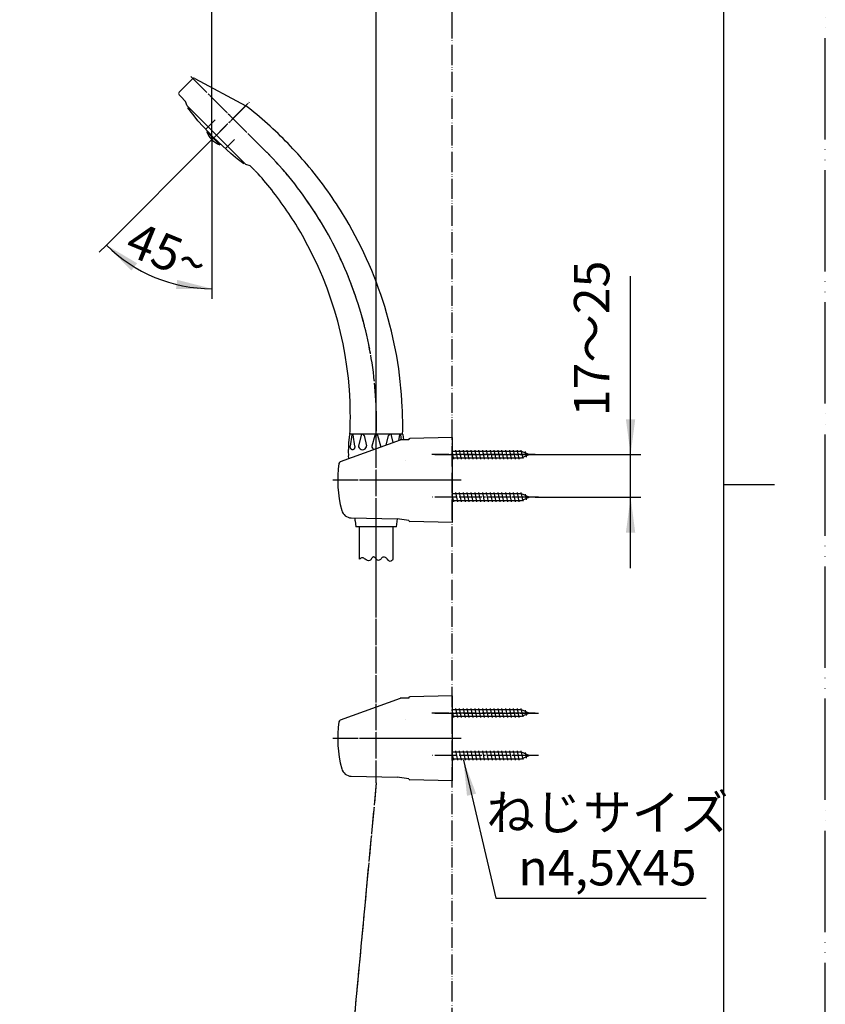
# Model space of a CAD drawing. Units: millimetres. Extents: x 0 to 1050, y 0 to 1485.
# Drawn here: x 653 to 1050, y 486 to 972 of the extents above; entities that cross this region are included whole.
import ezdxf

# ---------------------------------------------------------------- set-up
doc = ezdxf.new("R2010")
doc.units = ezdxf.units.MM
doc.linetypes.add('DASH_CENTER', pattern=[14, 11, -1, 1, -1])
doc.linetypes.add('PHANTOM', pattern=[13, 10, -1, 0, -1, 0, -1])
doc.layers.add('1', color=7, linetype='Continuous')
doc.styles.add('CONVERTER_11', font='MS Mincho.ttf', dxfattribs={"width": 0.89})
doc.styles.add('CONVERTER_12', font='txt.shx', dxfattribs={"width": 0.9})
doc.dimstyles.new('ME10_DIM_16', dxfattribs={"dimtxt": 17.5, "dimasz": 17.5, "dimexe": 5, "dimexo": 0, "dimgap": 5, "dimtad": 1, "dimdsep": 46, "dimtxsty": 'CONVERTER_11', "dimsah": 1, "dimcen": 0.09, "dimclrd": 2, "dimclre": 2, "dimclrt": 7, "dimadec": 0, "dimazin": 0, "dimtfac": 1, "dimtdec": 4, "dimtix": 1, "dimtmove": 0, "dimatfit": 3, "dimfxl": 1, "dimtolj": 1, "dimtzin": 0, "dimarcsym": 0})
doc.dimstyles.new('ME10_DIM_17', dxfattribs={"dimtxt": 17.5, "dimasz": 17.5, "dimexe": 5, "dimexo": 0, "dimgap": 5, "dimtad": 1, "dimdsep": 46, "dimtxsty": 'CONVERTER_12', "dimsah": 1, "dimcen": 0.09, "dimclrd": 2, "dimclre": 2, "dimclrt": 7, "dimadec": 0, "dimazin": 0, "dimtfac": 1, "dimtdec": 4, "dimtix": 1, "dimtmove": 0, "dimatfit": 3, "dimfxl": 1, "dimtolj": 1, "dimtzin": 0, "dimarcsym": 0})
doc.dimstyles.new('ME10_DIM_18', dxfattribs={"dimtxt": 17.5, "dimasz": 17.5, "dimexe": 5, "dimexo": 0, "dimgap": 5, "dimtad": 1, "dimdsep": 46, "dimtxsty": 'CONVERTER_12', "dimsah": 1, "dimcen": 0.09, "dimclrd": 2, "dimclre": 2, "dimclrt": 7, "dimadec": 0, "dimazin": 0, "dimtfac": 1, "dimtdec": 4, "dimtix": 1, "dimtmove": 0, "dimatfit": 3, "dimfxl": 1, "dimtolj": 1, "dimtzin": 0, "dimarcsym": 0})
doc.dimstyles.new('ME10_DIM_20', dxfattribs={"dimtxt": 17.5, "dimasz": 17.5, "dimexe": 5, "dimexo": 0, "dimgap": 5, "dimtad": 1, "dimdsep": 46, "dimtxsty": 'CONVERTER_12', "dimsah": 1, "dimcen": 0.09, "dimclrd": 2, "dimclre": 2, "dimclrt": 7, "dimadec": 0, "dimazin": 0, "dimtfac": 1, "dimtdec": 4, "dimtix": 1, "dimtmove": 0, "dimatfit": 3, "dimfxl": 1, "dimtolj": 1, "dimtzin": 0, "dimarcsym": 0})
doc.dimstyles.get("Standard").update_dxf_attribs({"dimtxt": 0.18, "dimasz": 0.18, "dimexe": 0.18, "dimexo": 0.0625, "dimgap": 0.09, "dimtad": 0, "dimtih": 1, "dimtoh": 1, "dimdec": 4, "dimzin": 0, "dimdsep": 46, "dimtxsty": 'Standard', "dimcen": 0.09, "dimadec": 0, "dimazin": 0, "dimtfac": 1, "dimtdec": 4, "dimtofl": 0, "dimtmove": 0, "dimatfit": 3, "dimfxl": 1, "dimtolj": 1, "dimtzin": 0, "dimarcsym": 0})

# ---------------------------------------------------------------- blocks, each defined once
blk = doc.blocks.new('開示A4')
at = {"layer": '1', "color": 4, "linetype": 'PHANTOM'}
blk.add_line((210, 0), (210, 297), dxfattribs=at)
at = {"layer": '1', "color": 7, "linetype": 'Continuous'}
for p, q in [((200, 148.5), (200, 287)), ((200, 10), (200, 148.5))]:
    blk.add_line(p, q, dxfattribs=at)
at = {"layer": '1', "color": 2, "linetype": 'Continuous'}
blk.add_line((200, 148.5), (205, 148.5), dxfattribs=at)
blk = doc.blocks.new('82-23-DH', base_point=(752.25, 843.06))
at = {"color": 7, "linetype": 'Continuous'}
for p, q in [((814.97, 760.04), (814.97, 763.11)), ((816.42, 766.93), (815.64, 761.37)), ((816.52, 767.51), (840.52, 767.51)), ((817.93, 761.37), (817.15, 766.92)), ((820.99, 766.66), (819.8, 761.56)), ((822.5, 766.66), (823.68, 761.56)), ((822.5, 766.66), (822.5, 766.66)), ((827.77, 766.66), (826.35, 761.37)), ((830.69, 761.37), (829.27, 766.66)), ((833.45, 761.95), (834.54, 766.66)), ((834.54, 766.66), (834.54, 766.66)), ((836.86, 763.19), (836.05, 766.66)), ((839.89, 766.92), (839.51, 764.16)), ((840.97, 764.48), (840.62, 766.93)), ((818.17, 724.59), (818.49, 721.51))]:
    blk.add_line(p, q, dxfattribs=at)
for centre, radius, start, end in [((816.78, 766.87), 0.367, 7.8554, 171.9998), ((821.74, 766.46), 0.78, 14.8414, 164.9998), ((828.52, 766.46), 0.78, 15.0002, 165.1586), ((835.3, 766.46), 0.78, 15.0002, 165.1586), ((840.26, 766.87), 0.367, 8.0002, 172.1446), ((820.78, 761.33), 1, 166.9308, 192.9122), ((821.74, 761.55), 1.99, 192.9122, 347.0881), ((822.71, 761.33), 1, 347.0881, 13.0684), ((827.32, 761.11), 1, 165, 220.8357), ((828.52, 762.16), 2.59, 220.8357, 246.4327), ((829.72, 761.11), 1, 350.8003, 15)]:
    blk.add_arc(centre, radius, start, end, dxfattribs=at)
for points, knots in [([(816.68, 759.57), (816.65, 759.58), (816.58, 759.59), (816.48, 759.62), (816.39, 759.67), (816.29, 759.73), (816.21, 759.81), (816.12, 759.89), (816.04, 759.99), (815.97, 760.1), (815.9, 760.21), (815.84, 760.34), (815.79, 760.47), (815.74, 760.61), (815.7, 760.76), (815.68, 760.91), (815.65, 761.06), (815.64, 761.19), (815.64, 761.29), (815.64, 761.35), (815.64, 761.37)], [0, 0, 0, 0, 0.102669, 0.20526, 0.313939, 0.422508, 0.539795, 0.656983, 0.784059, 0.911061, 1.047811, 1.184511, 1.329783, 1.475021, 1.626893, 1.778746, 1.934777, 2.090799, 2.16956, 2.248261, 2.248261, 2.248261, 2.248261]), ([(817.93, 761.37), (817.93, 761.35), (817.93, 761.29), (817.92, 761.19), (817.91, 761.06), (817.89, 760.91), (817.86, 760.76), (817.82, 760.61), (817.78, 760.47), (817.72, 760.34), (817.66, 760.21), (817.6, 760.1), (817.52, 759.99), (817.44, 759.89), (817.36, 759.81), (817.27, 759.73), (817.18, 759.67), (817.08, 759.62), (816.98, 759.59), (816.88, 759.57), (816.78, 759.56), (816.72, 759.57), (816.68, 759.57)], [0, 0, 0, 0, 0.078702, 0.157462, 0.313484, 0.469515, 0.621368, 0.77324, 0.918479, 1.06375, 1.20045, 1.3372, 1.464203, 1.591279, 1.708466, 1.825753, 1.934322, 2.043001, 2.145592, 2.248261, 2.348728, 2.449196, 2.449196, 2.449196, 2.449196])]:
    blk.add_open_spline(points, degree=3, knots=knots, dxfattribs=at)
at = {"layer": '1', "color": 7, "linetype": 'Continuous'}
for p, q in [((814.97, 763.11), (815.46, 767.07)), ((815.96, 767.51), (816.52, 767.51)), ((840.52, 767.51), (841.08, 767.51)), ((841.58, 767.07), (841.9, 764.5)), ((814.98, 755.23), (814.82, 756.69)), ((818.17, 724.59), (818.03, 725.94)), ((838.49, 721.51), (838.91, 725.44)), ((838.49, 721.51), (818.49, 721.51))]:
    blk.add_line(p, q, dxfattribs=at)
for centre, radius, start, end in [((815.96, 767.01), 0.5, 90, 172.824), ((841.08, 767.01), 0.5, 7.176, 90), ((839.68, 759.31), 25, 179.4081, 186), ((815.19, 759.55), 0.5, 131.7925, 178.8652), ((813.52, 761.42), 2, 311.7925, 316.3007)]:
    blk.add_arc(centre, radius, start, end, dxfattribs=at)
blk = doc.blocks.new('86-2-SB-DH-1_6', base_point=(689.19, -482.07))
at = {"layer": '1', "color": 7, "linetype": 'Continuous'}
for p, q in [((820.25, 705.54), (820.25, 721.51)), ((836.75, 721.5), (836.75, 705.54))]:
    blk.add_line(p, q, dxfattribs=at)
at = {"layer": '1', "color": 2, "linetype": 'Continuous'}
for points, knots in [([(823, 705.54), (822.78, 705.73), (822.38, 706.07), (821.63, 706.43), (820.87, 706.07), (820.47, 705.73), (820.25, 705.54)], [0, 0, 0, 0, 0.86909, 1.597827, 2.326564, 3.195655, 3.195655, 3.195655, 3.195655]), ([(834, 705.54), (833.71, 705.86), (833.19, 706.41), (831.84, 706.92), (830.92, 705.76), (829.77, 704.69), (828.64, 705.53), (828.06, 706.25), (827, 707.01), (826.13, 705.87), (825.47, 704.8), (824.04, 704.88), (823.37, 705.31), (823, 705.54)], [0, 0, 0, 0, 1.294597, 2.285478, 3.825225, 5.26689, 6.257331, 7.447749, 8.336902, 9.521787, 10.91428, 11.983072, 13.312041, 13.312041, 13.312041, 13.312041]), ([(836.75, 705.54), (836.54, 705.3), (836.17, 704.86), (835.38, 704.35), (834.58, 704.86), (834.21, 705.3), (834, 705.54)], [0, 0, 0, 0, 0.989175, 1.748888, 2.5086, 3.497775, 3.497775, 3.497775, 3.497775])]:
    blk.add_open_spline(points, degree=3, knots=knots, dxfattribs=at)
blk = doc.blocks.new('S30-87TX', base_point=(-37.78, -463.96))
at = {"layer": '1', "color": 4, "linetype": 'PHANTOM'}
for p, q in [((828.5, 637.2), (828.5, 721.52)), ((828.5, 595.2), (798.66, 276.73))]:
    blk.add_line(p, q, dxfattribs=at)
blk.add_blockref('86-2-SB-DH-1_6', (689.19, -482.07))
at = {"layer": '1'}
blk.add_blockref('82-23-DH', (752.25, 843.06), dxfattribs=at)
blk = doc.blocks.new('84-16', base_point=(594.64, 245.68))
at = {"layer": '1', "color": 7, "linetype": 'Continuous'}
for p, q in [((415, 1195.5), (406.5, 1195.5)), ((406.5, 1195.5), (406.5, 1176)), ((418, 1192.5), (418, 1176)), ((406.5, 1176), (406.5, 1156.5)), ((418, 1176), (418, 1159.5)), ((406.5, 1156.5), (415, 1156.5)), ((415, 396), (406.5, 396)), ((406.5, 396), (406.5, 376.5)), ((418, 393), (418, 376.5)), ((406.5, 376.5), (406.5, 357)), ((418, 376.5), (418, 360)), ((406.5, 357), (415, 357))]:
    blk.add_line(p, q, dxfattribs=at)
blk.add_circle((777, 376.5), 19.5, dxfattribs=at)
for centre, start, end in [((415, 1192.5), 0, 90), ((415, 1159.5), 270, 0), ((415, 393), 0, 90), ((415, 360), 270, 0)]:
    blk.add_arc(centre, 3, start, end, dxfattribs=at)
blk = doc.blocks.new('R81-13XS', base_point=(365.5, 356.47))
blk.add_blockref('84-16', (594.64, 245.68))
blk = doc.blocks.new('BIS', base_point=(759.4, 828.37))
at = {"layer": '1', "color": 7, "linetype": 'Continuous'}
for p, q in [((745.1, 916.74), (744.89, 916.53)), ((751.25, 910.16), (744.89, 916.53)), ((745.1, 916.74), (751.47, 910.38)), ((751.47, 910.38), (751.25, 910.16))]:
    blk.add_line(p, q, dxfattribs=at)
blk.add_arc((754.88, 920.15), 10.62, 199.9424, 250.0576, dxfattribs=at)
blk = doc.blocks.new('SP_C', base_point=(751.51, 952.73))
at = {"layer": '1', "color": 2, "linetype": 'DASH_CENTER'}
for p, q in [((744.43, 917.76), (749.04, 922.37)), ((758.59, 912.82), (753.98, 908.21))]:
    blk.add_line(p, q, dxfattribs=at)
blk = doc.blocks.new('80-21-W', base_point=(840.58, 756.81))
at = {"layer": '1', "color": 7, "linetype": 'Continuous'}
for p, q in [((739, 942.87), (764.11, 929.39)), ((737.82, 942.7), (731.27, 936.15)), ((732.05, 933.96), (731.27, 934.74)), ((734.45, 931.55), (732.09, 933.92)), ((735.16, 929.43), (734.45, 931.55)), ((764.15, 900.44), (735.16, 929.43)), ((735.87, 928.73), (735.16, 929.43)), ((735.52, 928.37), (735.88, 928.68)), ((737.99, 925.19), (735.52, 928.37)), ((738.61, 924.39), (737.99, 925.19)), ((740.47, 922.01), (738.61, 924.39)), ((748.36, 913.64), (740.49, 921.99)), ((756.71, 905.77), (748.36, 913.64)), ((759.11, 903.89), (756.73, 905.75)), ((759.91, 903.27), (759.11, 903.89)), ((763.09, 900.8), (759.91, 903.27)), ((763.41, 901.17), (763.09, 900.8)), ((766.27, 899.73), (764.15, 900.44)), ((768.64, 897.37), (766.27, 899.73)), ((768.68, 897.33), (770.16, 895.85)), ((815.5, 767.51), (841.5, 767.51))]:
    blk.add_line(p, q, dxfattribs=at)
for centre, radius, start, end in [((738.53, 941.99), 1, 61.7809, 135), ((731.98, 935.44), 1, 135, 225), ((641.54, 771.36), 200, 44.1615, 52.2019), ((641.54, 771.36), 200, 40.2159, 44.1615), ((641.54, 771.36), 200, 31.6257, 40.2159), ((635.71, 776.17), 180, 37.8587, 41.6712), ((635.71, 776.17), 180, 29.7139, 37.8587), ((641.54, 771.36), 200, 2.6425, 31.6257), ((635.71, 776.17), 180, 0.4904, 29.7139), ((635.71, 776.17), 180, 357.2405, 0.4904), ((641.54, 771.36), 200, 358.8963, 2.6425)]:
    blk.add_arc(centre, radius, start, end, dxfattribs=at)
blk = doc.blocks.new('S39-80X', base_point=(-1530.03, -1696.69))
at = {"color": 4, "linetype": 'PHANTOM'}
blk.add_line((747.36, 912.64), (747.36, 912.14), dxfattribs=at)
at = {"layer": '1', "color": 4, "linetype": 'PHANTOM'}
for p, q in [((737.1, 943.76), (777.59, 903.27)), ((747.36, 912.64), (765.96, 931.25)), ((746.91, 912.2), (747.36, 912.64)), ((825.57, 767.51), (834.19, 767.51)), ((828.5, 753.38), (828.5, 767.51))]:
    blk.add_line(p, q, dxfattribs=at)
blk.add_arc((638.6, 773.72), 190, 358.1251, 42.987, dxfattribs=at)
at = {"layer": '1'}
for name, p in [('80-21-W', (840.58, 756.81)), ('SP_C', (751.51, 952.73)), ('BIS', (759.4, 828.37))]:
    blk.add_blockref(name, p, dxfattribs=at)
blk = doc.blocks.new('72-33__16', base_point=(686.39, 775.02))
at = {"layer": '1', "color": 7, "linetype": 'Continuous'}
for p, q in [((900.08, 758.8), (866, 758.8)), ((866.76, 754.95), (866, 758.55)), ((868.66, 754.95), (867.71, 759.45)), ((870.56, 754.95), (869.61, 759.45)), ((872.46, 754.95), (871.51, 759.45)), ((874.36, 754.95), (873.41, 759.45)), ((876.26, 754.95), (875.31, 759.45)), ((878.16, 754.95), (877.21, 759.45)), ((880.06, 754.95), (879.11, 759.45)), ((881.96, 754.95), (881.01, 759.45)), ((883.86, 754.95), (882.91, 759.45)), ((885.76, 754.95), (884.81, 759.45)), ((887.66, 754.95), (886.71, 759.45)), ((889.56, 754.95), (888.61, 759.45)), ((891.46, 754.95), (890.51, 759.45)), ((893.36, 754.95), (892.41, 759.45)), ((895.26, 754.95), (894.31, 759.45)), ((897.16, 754.95), (896.21, 759.45)), ((899.06, 754.95), (898.11, 759.45)), ((900.9, 755.23), (900.01, 759.45)), ((903.95, 757.2), (900.08, 758.8)), ((902.65, 755.96), (902.07, 758.68)), ((866, 755.6), (900.08, 755.6)), ((900.08, 755.6), (903.95, 757.2)), ((868.66, 627.45), (867.71, 631.95)), ((870.56, 627.45), (869.61, 631.95)), ((872.46, 627.45), (871.51, 631.95)), ((874.36, 627.45), (873.41, 631.95)), ((876.26, 627.45), (875.31, 631.95)), ((878.16, 627.45), (877.21, 631.95)), ((880.06, 627.45), (879.11, 631.95)), ((881.96, 627.45), (881.01, 631.95)), ((883.86, 627.45), (882.91, 631.95)), ((885.76, 627.45), (884.81, 631.95)), ((887.66, 627.45), (886.71, 631.95)), ((889.56, 627.45), (888.61, 631.95)), ((891.46, 627.45), (890.51, 631.95)), ((893.36, 627.45), (892.41, 631.95)), ((895.26, 627.45), (894.31, 631.95)), ((897.16, 627.45), (896.21, 631.95)), ((899.06, 627.45), (898.11, 631.95)), ((900.9, 627.73), (900.01, 631.95)), ((900.08, 631.3), (866, 631.3)), ((866.76, 627.45), (866, 631.05)), ((866, 628.1), (900.08, 628.1)), ((903.95, 629.7), (900.08, 631.3)), ((900.08, 628.1), (903.95, 629.7)), ((902.65, 628.46), (902.07, 631.18))]:
    blk.add_line(p, q, dxfattribs=at)
at = {"layer": '1', "color": 4, "linetype": 'PHANTOM'}
for p, q in [((903.95, 757.2), (855.95, 757.2)), ((906.95, 757.2), (903.95, 757.2)), ((903.95, 629.7), (855.95, 629.7)), ((906.95, 629.7), (903.95, 629.7))]:
    blk.add_line(p, q, dxfattribs=at)
blk = doc.blocks.new('85-124', base_point=(1018.49, 578.22))
at = {"color": 7, "linetype": 'Continuous'}
for p, q in [((844.5, 764.57), (841.83, 764.5)), ((844.5, 637.07), (841.83, 637))]:
    blk.add_line(p, q, dxfattribs=at)
at = {"layer": '1', "color": 7, "linetype": 'Continuous'}
for p, q in [((840.23, 764.42), (810.72, 753.68)), ((841.83, 764.5), (840.36, 764.46)), ((844.5, 764.64), (844.5, 764.57)), ((866, 765.7), (844.99, 765.14)), ((866, 765.7), (866, 762.7)), ((866, 762.7), (866, 723.7)), ((816.15, 725.98), (838.74, 725.46)), ((844.51, 724.65), (838.74, 725.46)), ((866, 723.7), (844.99, 724.26)), ((840.23, 636.92), (810.72, 626.18)), ((840.36, 636.96), (840.23, 636.92)), ((841.83, 637), (840.36, 636.96)), ((844.5, 637.14), (844.5, 637.07)), ((866, 638.2), (844.99, 637.64)), ((866, 638.2), (866, 635.2)), ((866, 635.2), (866, 596.2)), ((816.15, 598.48), (838.74, 597.96)), ((844.51, 597.15), (838.74, 597.96)), ((866, 596.2), (844.99, 596.76))]:
    blk.add_line(p, q, dxfattribs=at)
at = {"layer": '1', "color": 3, "linetype": 'PHANTOM'}
for p, q in [((842.97, 754.22), (842.97, 754.22)), ((842.97, 626.72), (842.97, 626.72))]:
    blk.add_line(p, q, dxfattribs=at)
at = {"layer": '1', "color": 7, "linetype": 'Continuous'}
for centre, radius, start, end in [((845, 764.64), 0.5, 91.5275, 180), ((811.06, 752.74), 1, 110, 172.0335), ((868.5, 744.7), 59, 172.0335, 194.7121), ((816.27, 730.98), 5, 194.7121, 268.6678), ((845, 724.76), 0.5, 192.627, 268.4725), ((845, 637.14), 0.5, 91.5275, 180), ((868.5, 617.2), 59, 172.0335, 194.7121), ((811.06, 625.24), 1, 110, 172.0335), ((816.27, 603.48), 5, 194.7121, 268.6678), ((845, 597.26), 0.5, 192.627, 268.4725)]:
    blk.add_arc(centre, radius, start, end, dxfattribs=at)
blk = doc.blocks.new('72-33__17', base_point=(1197.46, 738.26))
at = {"layer": '1', "color": 4, "linetype": 'PHANTOM'}
for p, q in [((906.95, 736.2), (855.95, 736.2)), ((906.95, 608.7), (855.95, 608.7))]:
    blk.add_line(p, q, dxfattribs=at)
at = {"layer": '1', "color": 7, "linetype": 'Continuous'}
for p, q in [((900.08, 737.8), (866, 737.8)), ((866.76, 733.95), (866, 737.55)), ((866, 734.6), (900.08, 734.6)), ((868.66, 733.95), (867.71, 738.45)), ((870.56, 733.95), (869.61, 738.45)), ((872.46, 733.95), (871.51, 738.45)), ((874.36, 733.95), (873.41, 738.45)), ((876.26, 733.95), (875.31, 738.45)), ((878.16, 733.95), (877.21, 738.45)), ((880.06, 733.95), (879.11, 738.45)), ((881.96, 733.95), (881.01, 738.45)), ((883.86, 733.95), (882.91, 738.45)), ((885.76, 733.95), (884.81, 738.45)), ((887.66, 733.95), (886.71, 738.45)), ((889.56, 733.95), (888.61, 738.45)), ((891.46, 733.95), (890.51, 738.45)), ((893.36, 733.95), (892.41, 738.45)), ((895.26, 733.95), (894.31, 738.45)), ((897.16, 733.95), (896.21, 738.45)), ((899.06, 733.95), (898.11, 738.45)), ((900.9, 734.23), (900.01, 738.45)), ((903.95, 736.2), (900.08, 737.8)), ((900.08, 734.6), (903.95, 736.2)), ((902.65, 734.96), (902.07, 737.68)), ((900.08, 610.3), (866, 610.3)), ((866.76, 606.45), (866, 610.05)), ((868.66, 606.45), (867.71, 610.95)), ((870.56, 606.45), (869.61, 610.95)), ((872.46, 606.45), (871.51, 610.95)), ((874.36, 606.45), (873.41, 610.95)), ((876.26, 606.45), (875.31, 610.95)), ((878.16, 606.45), (877.21, 610.95)), ((880.06, 606.45), (879.11, 610.95)), ((881.96, 606.45), (881.01, 610.95)), ((883.86, 606.45), (882.91, 610.95)), ((885.76, 606.45), (884.81, 610.95)), ((887.66, 606.45), (886.71, 610.95)), ((889.56, 606.45), (888.61, 610.95)), ((891.46, 606.45), (890.51, 610.95)), ((893.36, 606.45), (892.41, 610.95)), ((895.26, 606.45), (894.31, 610.95)), ((897.16, 606.45), (896.21, 610.95)), ((899.06, 606.45), (898.11, 610.95)), ((900.9, 606.73), (900.01, 610.95)), ((903.95, 608.7), (900.08, 610.3)), ((900.08, 607.1), (903.95, 608.7)), ((902.65, 607.46), (902.07, 610.18)), ((866, 607.1), (900.08, 607.1))]:
    blk.add_line(p, q, dxfattribs=at)
blk = doc.blocks.new('S32-85', base_point=(-17604.69, -659.9))
at = {"color": 4, "linetype": 'PHANTOM'}
for p, q in [((807.02, 744.7), (865.5, 744.7)), ((864.7, 744.7), (868.82, 744.7)), ((807.02, 617.2), (865.5, 617.2)), ((864.7, 617.2), (868.82, 617.2))]:
    blk.add_line(p, q, dxfattribs=at)
at = {"layer": '1', "color": 4, "linetype": 'PHANTOM'}
for p, q in [((828.5, 724.7), (828.5, 764.7)), ((828.5, 721.52), (828.5, 724.7)), ((828.5, 595.2), (828.5, 637.2)), ((828.5, 607.2), (828.5, 610.37))]:
    blk.add_line(p, q, dxfattribs=at)
blk.add_blockref('72-33__16', (686.39, 775.02))
at = {"layer": '1'}
for name, p in [('85-124', (1018.49, 578.22)), ('72-33__17', (1197.46, 738.26))]:
    blk.add_blockref(name, p, dxfattribs=at)
blk = doc.blocks.new('*D56')
at = {"color": 2, "linetype": 'Continuous'}
for p, q in [((953.95, 757.2), (953.95, 845.22)), ((906.95, 757.2), (958.95, 757.2)), ((953.95, 736.2), (953.95, 757.2)), ((906.95, 736.2), (958.95, 736.2)), ((953.95, 701.2), (953.95, 736.2))]:
    blk.add_line(p, q, dxfattribs=at)
at = {"color": 2}
for points in [[(951.64, 774.7), (956.25, 774.7), (953.95, 757.2)], [(956.25, 718.7), (951.64, 718.7), (953.95, 736.2)]]:
    blk.add_solid(points, dxfattribs=at)
at = {"color": 7, "insert": (948.95, 776.1), "char_height": 17.5, "attachment_point": 7, "rotation": 90, "line_spacing_factor": 0.454545, "style": 'CONVERTER_11'}
blk.add_mtext('17～25', dxfattribs=at)
blk = doc.blocks.new('*D57')
at = {"layer": '1', "color": 2, "linetype": 'Continuous'}
for p, q in [((828.5, 764.7), (828.5, 997.99)), ((866, 964.92), (866, 997.99)), ((828.5, 992.99), (793.5, 992.99)), ((866, 992.99), (828.5, 992.99)), ((901, 992.99), (866, 992.99))]:
    blk.add_line(p, q, dxfattribs=at)
at = {"layer": '1', "color": 2}
for points in [[(811, 990.69), (811, 995.29), (828.5, 992.99)], [(883.5, 995.29), (883.5, 990.69), (866, 992.99)]]:
    blk.add_solid(points, dxfattribs=at)
at = {"layer": '1', "color": 7, "insert": (834.13, 997.99), "char_height": 17.5, "attachment_point": 7, "rotation": 0.0001, "line_spacing_factor": 0.60024, "style": 'CONVERTER_12'}
blk.add_mtext('38', dxfattribs=at)
blk = doc.blocks.new('*D58')
at = {"layer": '1', "color": 2, "linetype": 'Continuous'}
for p, q in [((747.36, 912.14), (747.36, 1037.99)), ((866, 964.92), (866, 1037.99)), ((866, 1032.99), (747.36, 1032.99))]:
    blk.add_line(p, q, dxfattribs=at)
at = {"layer": '1', "color": 2}
for points in [[(764.86, 1035.29), (764.86, 1030.69), (747.36, 1032.99)], [(848.5, 1030.69), (848.5, 1035.29), (866, 1032.99)]]:
    blk.add_solid(points, dxfattribs=at)
at = {"layer": '1', "color": 7, "insert": (790.93, 1037.99), "char_height": 17.5, "attachment_point": 7, "rotation": 0.0001, "line_spacing_factor": 0.60024, "style": 'CONVERTER_12'}
blk.add_mtext('119', dxfattribs=at)
blk = doc.blocks.new('*D60')
at = {"color": 2, "linetype": 'Continuous'}
for p, q in [((746.91, 912.2), (695.36, 860.64)), ((747.36, 912.14), (747.36, 839.11)), ((695.36, 860.64), (691.83, 857.11)), ((747.36, 839.11), (747.36, 834.11))]:
    blk.add_line(p, q, dxfattribs=at)
blk.add_arc((747.36, 912.64), 73.53, 225, 270, dxfattribs=at)
at = {"color": 2}
for points in [[(710.54, 851.64), (707.7, 848.02), (695.36, 860.64)], [(729.71, 838.9), (730.26, 843.47), (747.36, 839.11)]]:
    blk.add_solid(points, dxfattribs=at)
at = {"color": 7, "insert": (703.57, 856.52), "char_height": 17.5, "attachment_point": 7, "rotation": 337.7238, "line_spacing_factor": 0.60024, "style": 'CONVERTER_12'}
blk.add_mtext('45{\\Fgdt;~}', dxfattribs=at)

msp = doc.modelspace()

# ---------------------------------------------------------------- linework, layer by layer
at = {"color": 4, "linetype": 'PHANTOM'}
msp.add_line((747.359, 912.64), (747.359, 912.14), dxfattribs=at)
at = {"color": 2, "linetype": 'DASH_CENTER'}
for p, q in [((808.52, 744.697), (867, 744.697)), ((866.203, 744.697), (870.316, 744.697)), ((808.52, 617.197), (867, 617.197)), ((866.203, 617.197), (870.316, 617.197))]:
    msp.add_line(p, q, dxfattribs=at)
at = {"layer": '1', "color": 5, "linetype": 'PHANTOM'}
msp.add_line((866.001, 262.985), (866.001, 964.92), dxfattribs=at)
at = {"layer": '1', "color": 2, "linetype": 'DASH_CENTER'}
for p, q in [((737.101, 943.757), (777.588, 903.271)), ((747.359, 912.64), (765.965, 931.245)), ((746.915, 912.195), (747.359, 912.64)), ((825.573, 767.506), (834.192, 767.506)), ((828.5, 753.383), (828.5, 767.506)), ((828.5, 724.697), (828.5, 764.697)), ((857.447, 757.197), (908.447, 757.197)), ((908.447, 736.197), (857.447, 736.197)), ((828.5, 721.521), (828.5, 724.697)), ((828.5, 637.197), (828.5, 721.521)), ((828.5, 595.197), (828.5, 637.197)), ((857.447, 629.697), (908.447, 629.697)), ((908.447, 608.697), (857.447, 608.697)), ((828.5, 595.197), (798.662, 276.735))]:
    msp.add_line(p, q, dxfattribs=at)
msp.add_arc((638.602, 773.722), 190, 358.12509, 42.987, dxfattribs=at)
at = {"layer": '1', "color": 2}
msp.add_solid([(877.735, 589.9), (873.25, 588.845), (871.485, 606.408)], dxfattribs=at)

# ---------------------------------------------------------------- block references
msp.add_blockref('S32-85', (-17604.689, -659.902))
at = {"layer": '1', "xscale": 5, "yscale": 5, "zscale": 5}
msp.add_blockref('開示A4', (0, 0), dxfattribs=at)
at = {"layer": '1'}
for name, p in [('R81-13XS', (365.5, 356.472)), ('S39-80X', (-1530.03, -1696.694)), ('S30-87TX', (-37.781, -463.956))]:
    msp.add_blockref(name, p, dxfattribs=at)

# ---------------------------------------------------------------- texts
at = {"layer": '1', "color": 7, "char_height": 17.5, "attachment_point": 5}
for s, insert, line_spacing_factor, style in [('ねじサイズ', (942.525, 578.373), 0.545455, 'CONVERTER_11'), ('{\\Fgdt;n}4,5X45', (942.525, 553.373), 0.720288, 'CONVERTER_12')]:
    msp.add_mtext(s, dxfattribs=dict(at, insert=insert, line_spacing_factor=line_spacing_factor, style=style))

# ---------------------------------------------------------------- dimensions: what is measured, and where the dimension line sits
dim = msp.add_angular_dim_3p(base=(719.22, 844.704), center=(747.359, 912.64), p1=(746.915, 912.195), p2=(747.359, 912.14), dimstyle='ME10_DIM_20')
dim.commit()
dim.dimension.update_dxf_attribs({"geometry": '*D60', "text_midpoint": (724.698, 857.319)})
dim = msp.add_aligned_dim(p1=(906.947, 757.197), p2=(906.947, 736.197), distance=47, text='17～25', dimstyle='ME10_DIM_16')
dim.commit()
dim.dimension.update_dxf_attribs({"geometry": '*D56', "text_midpoint": (940.197, 810.22), "text_rotation": 90})
at = {"layer": '1'}
for base, p1, text, dimstyle, picture, middle in [((866.001, 1032.989), (747.359, 912.14), '119', 'ME10_DIM_18', '*D58', (806.68, 1046.739)), ((866.001, 992.989), (828.5, 764.697), '38', 'ME10_DIM_17', '*D57', (847.25, 1006.739))]:
    dim = msp.add_linear_dim(base=base, p1=p1, p2=(866.001, 964.92), text=text, dimstyle=dimstyle, dxfattribs=at)
    dim.commit()
    dim.dimension.update_dxf_attribs({"geometry": picture, "text_midpoint": middle, "text_rotation": 0.00014})

# ---------------------------------------------------------------- leaders
at = {"layer": '1', "color": 2, "linetype": 'Continuous', "has_arrowhead": 0}
msp.add_leader([(871.485, 606.408), (887.49, 538.373), (991.213, 538.373)], dimstyle='Standard', dxfattribs=at)

doc.saveas('drawing.dxf')
